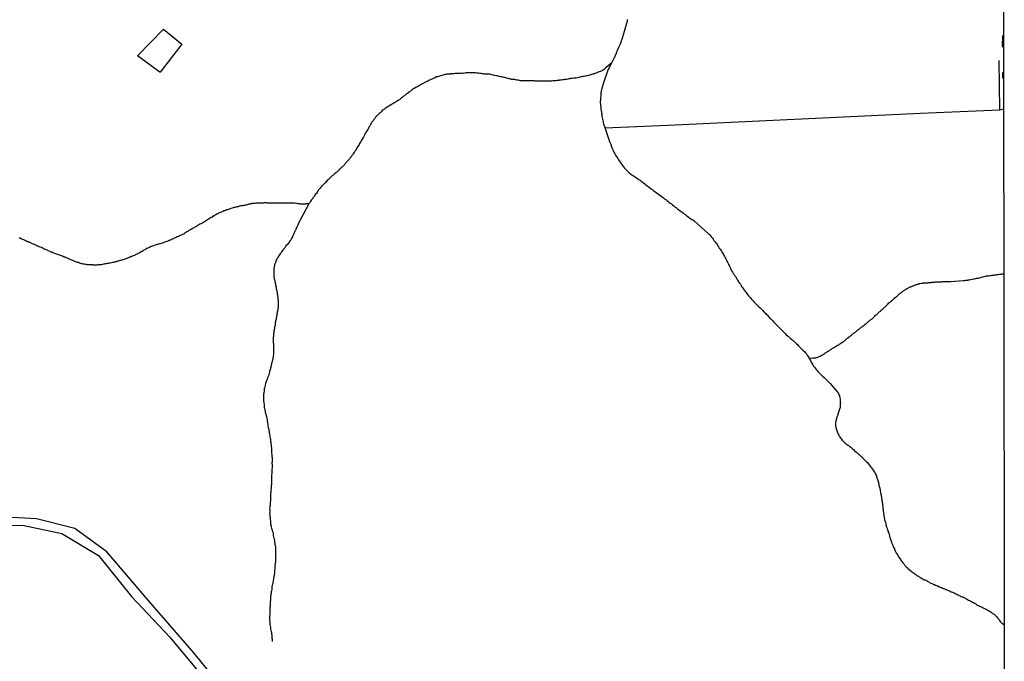
# Model space of a CAD drawing. Units: millimetres. Extents: x 185537 to 187951, y 1668743 to 1671874.
# Drawn here: x 187665 to 187949, y 1670420 to 1670605 of the extents above; entities that cross this region are included whole.
import ezdxf

# ---------------------------------------------------------------- set-up
doc = ezdxf.new("R2010")
doc.units = ezdxf.units.MM
for name, color, linetype in [('V-ARROIO', 130, 'Continuous'), ('V-EDIFICACAO', 50, 'Continuous'), ('V-LOTE', 10, 'Continuous'), ('V-REFERENCIA', 43, 'Continuous'), ('X-LIMITE_5000', 7, 'Continuous')]:
    doc.layers.add(name, color=color, linetype=linetype)

msp = doc.modelspace()

# ---------------------------------------------------------------- linework, layer by layer
at = {"layer": 'V-ARROIO'}
for points in [[(187840.23, 1670605.5), (187840.18, 1670605.37), (187840.18, 1670605.03), (187840.14, 1670604.69), (187840.05, 1670604.35), (187838.63, 1670599.75), (187838.56, 1670599.5), (187838.48, 1670599.33), (187838.44, 1670599.16), (187838.35, 1670598.9), (187838.27, 1670598.65), (187838.18, 1670598.39), (187838.05, 1670598.14), (187838.01, 1670597.97), (187837.93, 1670597.8), (187837.84, 1670597.63), (187837.67, 1670597.37), (187837.59, 1670597.12), (187837.5, 1670596.86), (187837.37, 1670596.61), (187837.29, 1670596.44), (187837.2, 1670596.27), (187837.12, 1670596.1), (187837.08, 1670595.84), (187836.99, 1670595.59), (187836.95, 1670595.5), (187836.91, 1670595.41), (187836.86, 1670595.33), (187836.74, 1670595.07), (187836.61, 1670594.82), (187836.57, 1670594.65), (187836.52, 1670594.48), (187836.49, 1670594.39), (187835.69, 1670592.84), (187834.67, 1670590.87), (187833.29, 1670586.95), (187833.25, 1670586.73), (187833.21, 1670586.65), (187833.16, 1670586.48), (187833.08, 1670586.22), (187832.99, 1670585.97), (187832.99, 1670585.88), (187832.91, 1670585.71), (187832.91, 1670585.63), (187832.86, 1670585.46), (187832.82, 1670585.29), (187832.82, 1670585.12), (187832.74, 1670584.86), (187832.69, 1670584.61), (187832.65, 1670584.35), (187832.65, 1670584.1), (187832.65, 1670583.93), (187832.61, 1670583.75), (187832.57, 1670583.58), (187832.48, 1670582.82), (187832.48, 1670582.48), (187832.48, 1670582.14), (187832.44, 1670581.8), (187832.44, 1670581.46), (187832.48, 1670581.12), (187832.48, 1670580.78), (187832.57, 1670580.44), (187832.57, 1670580.1), (187832.65, 1670579.84), (187832.65, 1670579.5), (187832.74, 1670579.16), (187832.78, 1670578.82), (187832.82, 1670578.48), (187832.86, 1670578.14), (187832.91, 1670577.8), (187832.91, 1670577.46), (187832.99, 1670577.12), (187833.08, 1670576.78), (187833.16, 1670576.44), (187833.25, 1670576.1), (187833.29, 1670575.75), (187833.37, 1670575.41), (187833.5, 1670575.07), (187833.63, 1670574.65), (187835.14, 1670570.31), (187835.16, 1670570.26), (187835.24, 1670570.05), (187835.29, 1670569.96), (187835.46, 1670569.54), (187835.54, 1670569.37), (187835.63, 1670569.2), (187835.63, 1670569.03), (187835.8, 1670568.61), (187835.88, 1670568.48), (187835.92, 1670568.27), (187835.97, 1670568.18), (187836.05, 1670568.01), (187836.09, 1670567.84), (187836.14, 1670567.75), (187836.48, 1670567.07), (187836.69, 1670566.73), (187836.86, 1670566.39), (187837.08, 1670566.05), (187837.29, 1670565.71), (187837.5, 1670565.37), (187837.71, 1670565.03), (187837.93, 1670564.69), (187838.18, 1670564.35), (187838.39, 1670564.01), (187838.65, 1670563.67), (187838.86, 1670563.37), (187839.16, 1670562.99), (187839.46, 1670562.65), (187839.75, 1670562.31), (187840.05, 1670562.01), (187840.48, 1670561.54), (187840.82, 1670561.24), (187841.25, 1670560.86), (187841.55, 1670560.69), (187841.89, 1670560.52), (187842.23, 1670560.31), (187842.57, 1670560.05), (187842.91, 1670559.83), (187843.25, 1670559.58), (187843.59, 1670559.37), (187843.93, 1670559.15), (187844.27, 1670558.9), (187844.61, 1670558.6), (187844.95, 1670558.35), (187845.29, 1670558.09), (187845.63, 1670557.79), (187845.97, 1670557.54), (187846.31, 1670557.28), (187846.65, 1670557.03), (187846.99, 1670556.77), (187847.25, 1670556.56), (187847.59, 1670556.35), (187847.93, 1670556.09), (187848.27, 1670555.83), (187848.61, 1670555.58), (187848.95, 1670555.32), (187849.29, 1670555.07), (187849.63, 1670554.81), (187849.97, 1670554.56), (187850.31, 1670554.3), (187850.65, 1670554.05), (187850.99, 1670553.79), (187851.33, 1670553.54), (187851.67, 1670553.28), (187851.93, 1670553.11), (187852.27, 1670552.82), (187852.61, 1670552.56), (187852.95, 1670552.35), (187853.25, 1670552.05), (187853.67, 1670551.71), (187854.06, 1670551.41), (187854.4, 1670551.15), (187854.74, 1670550.9), (187855.08, 1670550.64), (187855.42, 1670550.39), (187855.76, 1670550.13), (187856.1, 1670549.88), (187856.44, 1670549.62), (187856.78, 1670549.37), (187857.12, 1670549.11), (187857.46, 1670548.86), (187857.8, 1670548.56), (187858.14, 1670548.3), (187858.48, 1670548.05), (187858.82, 1670547.79), (187858.95, 1670547.79), (187859.16, 1670547.75), (187859.29, 1670547.67), (187859.46, 1670547.45), (187859.59, 1670547.28), (187863.61, 1670543.81), (187863.8, 1670543.62), (187863.93, 1670543.49), (187864.23, 1670543.11), (187864.57, 1670542.73), (187864.82, 1670542.39), (187864.99, 1670542.14), (187865.2, 1670541.8), (187865.46, 1670541.5), (187865.76, 1670541.12), (187865.93, 1670540.86), (187866.14, 1670540.61), (187866.31, 1670540.26), (187866.56, 1670539.92), (187866.78, 1670539.58), (187867.03, 1670539.24), (187867.2, 1670538.99), (187867.41, 1670538.65), (187867.63, 1670538.31), (187867.8, 1670537.97), (187867.97, 1670537.71), (187868.1, 1670537.46), (187868.27, 1670537.12), (187868.48, 1670536.78), (187868.65, 1670536.43), (187868.82, 1670536.09), (187868.95, 1670535.84), (187869.12, 1670535.5), (187869.29, 1670535.16), (187869.46, 1670534.82), (187869.59, 1670534.56), (187869.67, 1670534.31), (187869.88, 1670533.97), (187870.05, 1670533.63), (187870.22, 1670533.33), (187870.39, 1670532.95), (187870.61, 1670532.6), (187870.82, 1670532.26), (187871.03, 1670531.92), (187871.24, 1670531.58), (187871.41, 1670531.33), (187871.59, 1670530.99), (187871.8, 1670530.69), (187872.01, 1670530.31), (187872.18, 1670530.05), (187872.35, 1670529.8), (187872.61, 1670529.46), (187872.86, 1670529.12), (187873.08, 1670528.78), (187873.2, 1670528.52), (187873.42, 1670528.26), (187873.59, 1670528.01), (187873.84, 1670527.67), (187874.05, 1670527.33), (187874.31, 1670526.99), (187874.56, 1670526.73), (187874.73, 1670526.48), (187874.95, 1670526.18), (187875.24, 1670525.8), (187875.54, 1670525.46), (187875.76, 1670525.2), (187876.01, 1670524.95), (187876.27, 1670524.6), (187876.53, 1670524.34), (187876.87, 1670524), (187877.08, 1670523.71), (187877.46, 1670523.33), (187877.76, 1670523.03), (187878.22, 1670522.65), (187878.52, 1670522.35), (187878.9, 1670521.97), (187879.2, 1670521.67), (187879.63, 1670521.2), (187879.85, 1670520.99), (187880.06, 1670520.82), (187880.31, 1670520.52), (187880.57, 1670520.3), (187880.95, 1670519.88), (187881.29, 1670519.49), (187881.55, 1670519.24), (187881.8, 1670518.98), (187882.14, 1670518.64), (187882.44, 1670518.26), (187882.82, 1670517.88), (187883.08, 1670517.62), (187883.33, 1670517.37), (187883.68, 1670517.03), (187884.02, 1670516.68), (187884.36, 1670516.34), (187884.61, 1670516.09), (187884.99, 1670515.75), (187885.2, 1670515.5), (187885.5, 1670515.2), (187885.84, 1670514.82), (187886.06, 1670514.6), (187886.31, 1670514.39), (187886.65, 1670514.13), (187886.99, 1670513.79), (187887.34, 1670513.45), (187887.68, 1670513.2), (187887.93, 1670512.98), (187888.27, 1670512.68), (187888.61, 1670512.34), (187888.95, 1670512.09), (187889.29, 1670511.75), (187889.55, 1670511.49), (187889.84, 1670511.2), (187890.22, 1670510.82), (187890.48, 1670510.56), (187890.74, 1670510.31), (187890.78, 1670510.31), (187890.9, 1670510.14), (187891, 1670510.05), (187891.42, 1670509.63), (187891.59, 1670509.37), (187891.89, 1670509.03), (187892.1, 1670508.69), (187892.31, 1670508.39), (187892.57, 1670508), (187892.62, 1670507.9), (187893.03, 1670507.16), (187893.08, 1670507.07), (187893.12, 1670506.99), (187893.16, 1670506.9), (187893.2, 1670506.82), (187893.37, 1670506.48), (187893.54, 1670506.22), (187893.76, 1670505.92), (187893.97, 1670505.54), (187894.18, 1670505.2), (187894.48, 1670504.86), (187894.69, 1670504.6), (187894.99, 1670504.26), (187895.2, 1670503.96), (187895.59, 1670503.58), (187895.89, 1670503.28), (187896.27, 1670502.9), (187896.57, 1670502.6), (187897.03, 1670502.22), (187897.33, 1670501.92), (187897.67, 1670501.58), (187898.18, 1670501.11), (187898.48, 1670500.85), (187898.74, 1670500.51), (187900.99, 1670497.94), (187901.04, 1670497.88), (187901.12, 1670497.63), (187901.25, 1670497.37), (187901.33, 1670497.11), (187901.42, 1670496.86), (187901.5, 1670496.6), (187901.54, 1670496.35), (187901.59, 1670496.01), (187901.67, 1670495.75), (187901.67, 1670495.5), (187901.67, 1670495.24), (187901.71, 1670494.99), (187901.67, 1670494.65), (187901.67, 1670494.39), (187901.67, 1670494.14), (187901.67, 1670493.88), (187901.67, 1670493.71), (187901.59, 1670493.63), (187901.59, 1670493.54), (187901.5, 1670493.37), (187901.25, 1670492.52), (187901.08, 1670491.92), (187900.99, 1670491.67), (187900.91, 1670491.41), (187900.82, 1670491.16), (187900.69, 1670490.82), (187900.61, 1670490.56), (187900.52, 1670490.31), (187900.48, 1670490.05), (187900.4, 1670489.8), (187900.35, 1670489.54), (187900.31, 1670489.2), (187900.31, 1670488.94), (187900.31, 1670488.69), (187900.31, 1670488.35), (187900.4, 1670488.01), (187900.4, 1670487.75), (187900.44, 1670487.67), (187900.48, 1670487.5), (187900.57, 1670487.24), (187900.65, 1670486.99), (187900.74, 1670486.65), (187900.82, 1670486.39), (187900.99, 1670486.14), (187901.08, 1670485.88), (187901.25, 1670485.63), (187901.42, 1670485.28), (187901.67, 1670484.94), (187901.8, 1670484.69), (187902.01, 1670484.43), (187902.22, 1670484.18), (187902.44, 1670483.96), (187902.82, 1670483.58), (187903.08, 1670483.32), (187903.34, 1670483.11), (187903.59, 1670482.98), (187903.85, 1670482.77), (187904.1, 1670482.6), (187904.44, 1670482.35), (187904.7, 1670482.13), (187904.95, 1670481.88), (187905.21, 1670481.67), (187905.46, 1670481.45), (187905.8, 1670481.15), (187906.06, 1670480.94), (187906.31, 1670480.73), (187906.57, 1670480.51), (187906.82, 1670480.26), (187907.08, 1670480.05), (187907.42, 1670479.75), (187907.72, 1670479.45), (187907.84, 1670479.37), (187907.89, 1670479.28), (187908.02, 1670479.16), (187908.09, 1670479.08), (187908.53, 1670478.64), (187908.78, 1670478.43), (187908.95, 1670478.22), (187909.16, 1670478.01), (187909.5, 1670477.75), (187909.67, 1670477.49), (187909.88, 1670477.2), (187910.05, 1670476.94), (187910.27, 1670476.73), (187910.44, 1670476.43), (187910.65, 1670476.18), (187910.86, 1670475.88), (187911.12, 1670475.5), (187911.33, 1670475.24), (187911.5, 1670474.99), (187911.63, 1670474.73), (187911.8, 1670474.48), (187911.93, 1670474.14), (187912.06, 1670473.88), (187912.14, 1670473.62), (187912.23, 1670473.37), (187912.31, 1670473.11), (187912.4, 1670472.86), (187912.48, 1670472.52), (187912.57, 1670472.26), (187912.65, 1670472.01), (187912.7, 1670471.75), (187912.74, 1670471.5), (187912.82, 1670471.16), (187912.91, 1670470.9), (187912.99, 1670470.65), (187913.03, 1670470.39), (187913.08, 1670470.14), (187913.12, 1670469.88), (187913.16, 1670469.54), (187913.25, 1670469.2), (187913.25, 1670468.94), (187913.29, 1670468.86), (187913.33, 1670468.69), (187913.42, 1670468.43), (187913.42, 1670468.18), (187913.5, 1670467.84), (187913.5, 1670467.58), (187913.63, 1670467.07), (187913.67, 1670466.82), (187913.76, 1670466.48), (187913.76, 1670466.22), (187913.76, 1670466.01), (187913.84, 1670465.97), (187913.84, 1670465.71), (187913.84, 1670465.45), (187913.88, 1670465.37), (187913.93, 1670465.2), (187913.93, 1670464.86), (187913.93, 1670464.52), (187913.97, 1670464.39), (187914.01, 1670464.26), (187914.01, 1670464.01), (187914.01, 1670463.75), (187914.05, 1670463.67), (187914.1, 1670463.5), (187914.1, 1670463.16), (187914.1, 1670462.9), (187914.14, 1670462.82), (187914.18, 1670462.65), (187914.18, 1670462.39), (187914.27, 1670462.14), (187914.35, 1670461.79), (187914.39, 1670461.45), (187914.44, 1670461.2), (187914.52, 1670460.94), (187914.61, 1670460.69), (187914.65, 1670460.43), (187914.78, 1670460.09), (187914.82, 1670459.75), (187914.86, 1670459.5), (187914.95, 1670459.24), (187915.04, 1670458.99), (187915.21, 1670458.65), (187915.29, 1670458.39), (187915.38, 1670458.14), (187915.46, 1670457.88), (187915.5, 1670457.62), (187915.63, 1670457.37), (187915.72, 1670457.03), (187915.8, 1670456.69), (187915.89, 1670456.43), (187915.97, 1670456.18), (187916.06, 1670455.92), (187916.23, 1670455.33), (187916.31, 1670455.07), (187916.4, 1670454.82), (187916.48, 1670454.56), (187916.53, 1670454.43), (187916.57, 1670454.31), (187916.74, 1670453.96), (187916.91, 1670453.62), (187916.99, 1670453.37), (187917.08, 1670453.11), (187917.25, 1670452.86), (187917.33, 1670452.6), (187917.5, 1670452.26), (187917.67, 1670451.92), (187917.8, 1670451.67), (187917.8, 1670451.58), (187917.97, 1670451.45), (187918.14, 1670451.16), (187918.35, 1670450.82), (187918.48, 1670450.56), (187918.61, 1670450.31), (187918.78, 1670450.05), (187918.99, 1670449.79), (187919.16, 1670449.54), (187919.38, 1670449.24), (187919.67, 1670448.86), (187919.84, 1670448.6), (187920.06, 1670448.39), (187920.27, 1670448.09), (187920.48, 1670447.84), (187920.65, 1670447.62), (187920.99, 1670447.33), (187921.16, 1670447.15), (187921.5, 1670446.9), (187921.72, 1670446.73), (187921.97, 1670446.52), (187922.23, 1670446.3), (187922.48, 1670446.09), (187922.74, 1670445.92), (187923.08, 1670445.66), (187923.42, 1670445.45), (187923.68, 1670445.28), (187923.93, 1670445.11), (187924.19, 1670444.94), (187924.44, 1670444.81), (187924.78, 1670444.56), (187925.04, 1670444.43), (187925.29, 1670444.26), (187925.55, 1670444.13), (187925.8, 1670443.96), (187926.14, 1670443.88), (187926.31, 1670443.83), (187926.4, 1670443.75), (187926.66, 1670443.58), (187926.74, 1670443.54), (187926.91, 1670443.45), (187927.17, 1670443.32), (187927.42, 1670443.15), (187927.76, 1670442.98), (187928.1, 1670442.81), (187928.36, 1670442.73), (187928.61, 1670442.6), (187928.87, 1670442.52), (187929.12, 1670442.39), (187929.46, 1670442.26), (187929.72, 1670442.13), (187929.97, 1670442.04), (187930.23, 1670441.92), (187930.48, 1670441.83), (187930.83, 1670441.66), (187931.17, 1670441.53), (187931.42, 1670441.41), (187931.68, 1670441.32), (187931.93, 1670441.24), (187932.19, 1670441.15), (187932.53, 1670440.98), (187932.87, 1670440.81), (187933.12, 1670440.73), (187933.38, 1670440.64), (187933.63, 1670440.47), (187933.97, 1670440.39), (187934.23, 1670440.22), (187934.49, 1670440.13), (187934.74, 1670439.96), (187935, 1670439.83), (187935.25, 1670439.75), (187935.59, 1670439.54), (187935.93, 1670439.41), (187936.19, 1670439.28), (187936.44, 1670439.15), (187936.7, 1670439.03), (187936.95, 1670438.98), (187937.08, 1670438.9), (187937.16, 1670438.86), (187937.29, 1670438.77), (187937.55, 1670438.69), (187937.8, 1670438.52), (187938.06, 1670438.39), (187938.31, 1670438.26), (187938.66, 1670438.09), (187939, 1670437.92), (187939.08, 1670437.83), (187939.25, 1670437.79), (187939.51, 1670437.66), (187939.76, 1670437.49), (187940.02, 1670437.36), (187940.36, 1670437.19), (187940.7, 1670436.98), (187940.95, 1670436.81), (187941.21, 1670436.64), (187941.46, 1670436.51), (187941.8, 1670436.34), (187942.06, 1670436.26), (187942.31, 1670436.13), (187942.57, 1670436), (187942.83, 1670435.88), (187943.08, 1670435.75), (187943.42, 1670435.58), (187943.76, 1670435.41), (187944.02, 1670435.24), (187944.27, 1670435.11), (187944.53, 1670434.94), (187944.78, 1670434.86), (187945.12, 1670434.6), (187945.38, 1670434.43), (187945.63, 1670434.21), (187945.89, 1670434.09), (187946.14, 1670433.87), (187946.44, 1670433.58), (187946.82, 1670433.2), (187946.99, 1670432.94), (187947.21, 1670432.73)], [(187835.69, 1670592.84), (187833.83, 1670591.44), (187833.84, 1670591.33), (187833.54, 1670591.07), (187833.12, 1670590.81), (187832.87, 1670590.64), (187832.53, 1670590.47), (187832.18, 1670590.39), (187831.84, 1670590.26), (187831.5, 1670590.09), (187831.25, 1670590.01), (187830.91, 1670589.88), (187830.57, 1670589.75), (187830.23, 1670589.67), (187829.97, 1670589.58), (187829.72, 1670589.5), (187829.38, 1670589.41), (187829.04, 1670589.33), (187828.7, 1670589.24), (187828.44, 1670589.24), (187828.18, 1670589.16), (187827.84, 1670589.07), (187827.5, 1670589.07), (187827.16, 1670588.99), (187826.82, 1670588.9), (187826.57, 1670588.82), (187826.23, 1670588.77), (187825.89, 1670588.65), (187825.55, 1670588.6), (187825.29, 1670588.56), (187825.04, 1670588.52), (187824.7, 1670588.52), (187824.35, 1670588.48), (187824.01, 1670588.48), (187823.84, 1670588.48), (187823.67, 1670588.39), (187823.42, 1670588.39), (187823.08, 1670588.26), (187822.74, 1670588.22), (187822.4, 1670588.14), (187822.14, 1670588.14), (187821.89, 1670588.09), (187821.55, 1670588.05), (187821.21, 1670587.97), (187820.87, 1670587.97), (187820.61, 1670587.97), (187820.48, 1670587.93), (187820.35, 1670587.88), (187820.01, 1670587.88), (187819.67, 1670587.8), (187819.33, 1670587.8), (187818.99, 1670587.8), (187818.74, 1670587.8), (187818.4, 1670587.71), (187818.06, 1670587.71), (187817.72, 1670587.71), (187817.46, 1670587.71), (187817.21, 1670587.71), (187816.87, 1670587.71), (187816.52, 1670587.67), (187816.18, 1670587.71), (187815.84, 1670587.71), (187815.59, 1670587.71), (187815.25, 1670587.71), (187814.91, 1670587.71), (187814.57, 1670587.71), (187814.31, 1670587.71), (187814.06, 1670587.71), (187813.72, 1670587.71), (187813.38, 1670587.76), (187812.95, 1670587.8), (187812.7, 1670587.8), (187812.44, 1670587.76), (187812.01, 1670587.8), (187811.67, 1670587.8), (187811.33, 1670587.76), (187810.82, 1670587.76), (187810.4, 1670587.8), (187810.06, 1670587.8), (187809.72, 1670587.8), (187809.46, 1670587.8), (187809.12, 1670587.88), (187808.78, 1670587.97), (187808.44, 1670587.97), (187808.1, 1670588.05), (187807.84, 1670588.14), (187807.5, 1670588.14), (187807.16, 1670588.14), (187806.82, 1670588.22), (187806.48, 1670588.35), (187806.23, 1670588.39), (187805.89, 1670588.48), (187805.55, 1670588.56), (187805.21, 1670588.65), (187804.95, 1670588.73), (187804.69, 1670588.73), (187804.35, 1670588.82), (187804.01, 1670588.9), (187803.67, 1670588.99), (187803.33, 1670589.07), (187803.08, 1670589.16), (187802.74, 1670589.2), (187802.4, 1670589.24), (187802.06, 1670589.33), (187801.8, 1670589.41), (187801.55, 1670589.45), (187801.21, 1670589.5), (187800.86, 1670589.62), (187800.52, 1670589.67), (187800.18, 1670589.75), (187799.93, 1670589.71), (187799.59, 1670589.75), (187799.25, 1670589.75), (187798.91, 1670589.75), (187798.65, 1670589.84), (187798.4, 1670589.84), (187798.06, 1670589.92), (187797.72, 1670589.92), (187797.38, 1670590.01), (187797.12, 1670590.01), (187796.86, 1670590.01), (187796.52, 1670590.09), (187796.18, 1670590.09), (187795.84, 1670590.09), (187795.5, 1670590.09), (187795.25, 1670590.09), (187794.91, 1670590.09), (187794.57, 1670590.09), (187794.23, 1670590.09), (187793.97, 1670590.09), (187793.72, 1670590.09), (187793.38, 1670590.01), (187793.04, 1670589.92), (187792.69, 1670589.96), (187792.35, 1670589.92), (187792.1, 1670589.92), (187791.76, 1670589.92), (187791.42, 1670589.92), (187791.08, 1670589.92), (187790.82, 1670589.92), (187790.57, 1670589.92), (187790.23, 1670589.84), (187789.89, 1670589.84), (187789.55, 1670589.84), (187789.38, 1670589.84), (187789.29, 1670589.75), (187789.03, 1670589.75), (187788.69, 1670589.75), (187788.35, 1670589.67), (187788.01, 1670589.62), (187787.67, 1670589.58), (187787.42, 1670589.5), (187787.08, 1670589.41), (187786.74, 1670589.33), (187786.4, 1670589.24), (187786.14, 1670589.16), (187785.89, 1670589.07), (187785.55, 1670588.94), (187785.21, 1670588.9), (187784.86, 1670588.69), (187784.52, 1670588.56), (187784.27, 1670588.43), (187783.93, 1670588.31), (187783.59, 1670588.14), (187783.25, 1670587.97), (187782.99, 1670587.88), (187782.74, 1670587.71), (187782.4, 1670587.58), (187782.06, 1670587.37), (187781.72, 1670587.2), (187781.46, 1670587.07), (187781.2, 1670586.94), (187780.86, 1670586.77), (187780.52, 1670586.56), (187780.18, 1670586.35), (187779.84, 1670586.18), (187779.59, 1670586.01), (187779.25, 1670585.88), (187778.99, 1670585.71), (187778.74, 1670585.54), (187778.4, 1670585.37), (187778.27, 1670585.29), (187778.14, 1670585.11), (187778.05, 1670585.07), (187777.97, 1670585.03), (187777.8, 1670584.9), (187777.5, 1670584.65), (187777.2, 1670584.48), (187776.86, 1670584.18), (187776.61, 1670584.01), (187776.31, 1670583.79), (187776.01, 1670583.49), (187775.67, 1670583.24), (187775.33, 1670582.98), (187775.08, 1670582.81), (187774.82, 1670582.56), (187774.52, 1670582.35), (187774.23, 1670582.18), (187773.89, 1670581.96), (187773.63, 1670581.79), (187773.37, 1670581.67), (187773.03, 1670581.45), (187772.69, 1670581.2), (187772.35, 1670581.03), (187772.05, 1670580.82), (187771.84, 1670580.73), (187771.5, 1670580.52), (187771.16, 1670580.26), (187770.82, 1670580.09), (187770.48, 1670579.84), (187770.23, 1670579.66), (187769.89, 1670579.41), (187769.59, 1670579.2), (187769.29, 1670578.9), (187768.95, 1670578.6), (187768.69, 1670578.39), (187768.39, 1670578.09), (187768.1, 1670577.79), (187767.84, 1670577.54), (187767.67, 1670577.29), (187767.41, 1670576.95), (187767.2, 1670576.61), (187766.95, 1670576.27), (187766.73, 1670576.01), (187766.52, 1670575.75), (187766.31, 1670575.41), (187766.14, 1670575.07), (187765.97, 1670574.73), (187765.76, 1670574.39), (187765.63, 1670574.14), (187765.41, 1670573.8), (187765.24, 1670573.46), (187764.99, 1670573.12), (187764.86, 1670572.86), (187764.73, 1670572.61), (187764.52, 1670572.27), (187764.35, 1670571.92), (187764.18, 1670571.58), (187763.97, 1670571.24), (187763.8, 1670570.99), (187763.63, 1670570.65), (187763.41, 1670570.31), (187763.2, 1670569.97), (187763.07, 1670569.71), (187762.9, 1670569.46), (187762.78, 1670569.12), (187762.31, 1670568.44), (187762.18, 1670568.31), (187762.18, 1670568.22), (187762.14, 1670568.1), (187762.1, 1670568.05), (187762.05, 1670568.01), (187761.97, 1670567.92), (187761.97, 1670567.79), (187761.84, 1670567.67), (187761.71, 1670567.5), (187761.63, 1670567.33), (187761.54, 1670567.24), (187761.2, 1670566.73), (187761.07, 1670566.56), (187760.94, 1670566.39), (187760.82, 1670566.18), (187760.65, 1670565.97), (187760.52, 1670565.8), (187760.39, 1670565.63), (187760.26, 1670565.46), (187760.14, 1670565.33), (187760.01, 1670565.2), (187759.97, 1670565.12), (187759.84, 1670564.95), (187759.71, 1670564.82), (187759.54, 1670564.65), (187759.46, 1670564.56), (187759.41, 1670564.48), (187759.33, 1670564.35), (187759.2, 1670564.22), (187759.03, 1670564.05), (187758.91, 1670563.92), (187758.82, 1670563.75), (187758.74, 1670563.67), (187758.69, 1670563.62), (187758.57, 1670563.49), (187758.48, 1670563.41), (187758.35, 1670563.28), (187758.18, 1670563.11), (187758.1, 1670563.03), (187757.97, 1670562.9), (187757.88, 1670562.82), (187757.76, 1670562.69), (187757.63, 1670562.6), (187757.45, 1670562.48), (187757.37, 1670562.39), (187757.33, 1670562.35), (187757.24, 1670562.26), (187757.2, 1670562.14), (187757.07, 1670562.01), (187756.95, 1670561.88), (187756.86, 1670561.8), (187756.73, 1670561.71), (187756.65, 1670561.62), (187756.56, 1670561.54), (187756.52, 1670561.5), (187756.48, 1670561.45), (187756.14, 1670561.24), (187756.1, 1670561.2), (187755.84, 1670560.99), (187755.67, 1670560.82), (187755.54, 1670560.73), (187755.42, 1670560.6), (187755.33, 1670560.52), (187755.2, 1670560.39), (187754.99, 1670560.26), (187754.9, 1670560.18), (187754.78, 1670560.05), (187754.61, 1670559.88), (187754.48, 1670559.75), (187753.97, 1670559.24), (187753.75, 1670559.03), (187753.54, 1670558.81), (187753.33, 1670558.64), (187753.12, 1670558.39), (187752.86, 1670558.14), (187752.65, 1670557.92), (187752.35, 1670557.63), (187752.09, 1670557.37), (187751.84, 1670557.12), (187751.67, 1670556.86), (187751.37, 1670556.6), (187751.2, 1670556.35), (187751.16, 1670556.26), (187751.07, 1670556.09), (187750.95, 1670555.84), (187750.78, 1670555.58), (187750.61, 1670555.33), (187750.35, 1670555.07), (187750.18, 1670554.86), (187750.01, 1670554.56), (187749.84, 1670554.31), (187749.62, 1670554.05), (187749.45, 1670553.8), (187749.2, 1670553.46), (187749.03, 1670553.2), (187748.82, 1670552.95), (187748.77, 1670552.86), (187748.73, 1670552.69), (187748.65, 1670552.65), (187748.6, 1670552.52), (187748.52, 1670552.48), (187748.41, 1670552.37), (187745.35, 1670546.59), (187745.33, 1670546.39), (187745.28, 1670546.31), (187745.24, 1670546.14), (187745.16, 1670545.97), (187745.03, 1670545.71), (187744.9, 1670545.46), (187744.82, 1670545.2), (187744.69, 1670544.95), (187744.6, 1670544.78), (187744.48, 1670544.61), (187744.39, 1670544.43), (187744.31, 1670544.18), (187744.22, 1670543.92), (187744.14, 1670543.67), (187744.05, 1670543.54), (187743.97, 1670543.41), (187743.88, 1670543.16), (187743.84, 1670543.11), (187743.75, 1670542.99), (187743.67, 1670542.82), (187743.54, 1670542.56), (187743.41, 1670542.31), (187743.29, 1670542.05), (187743.2, 1670541.92), (187743.12, 1670541.8), (187742.99, 1670541.63), (187742.9, 1670541.46), (187742.73, 1670541.29), (187742.56, 1670541.03), (187742.35, 1670540.78), (187742.14, 1670540.52), (187741.92, 1670540.3), (187741.71, 1670540.09), (187741.67, 1670539.92), (187741.54, 1670539.75), (187741.37, 1670539.5), (187741.16, 1670539.28), (187740.94, 1670538.99), (187740.73, 1670538.73), (187740.56, 1670538.48), (187740.43, 1670538.31), (187740.31, 1670538.14), (187740.14, 1670537.88), (187739.92, 1670537.63), (187739.75, 1670537.37), (187739.5, 1670536.95), (187739.41, 1670536.78), (187739.33, 1670536.6), (187739.2, 1670536.35), (187739.03, 1670536.09), (187738.95, 1670535.84), (187738.9, 1670535.58), (187738.78, 1670535.33), (187738.69, 1670535.16), (187738.65, 1670534.99), (187738.56, 1670534.73), (187738.48, 1670534.48), (187738.44, 1670534.22), (187738.39, 1670533.97), (187738.35, 1670533.8), (187738.35, 1670533.63), (187738.35, 1670533.46), (187738.35, 1670533.2), (187738.35, 1670532.95), (187738.35, 1670532.69), (187738.31, 1670532.43), (187738.35, 1670532.18), (187738.35, 1670532.01), (187738.35, 1670531.75), (187738.35, 1670531.5), (187738.35, 1670531.24), (187738.39, 1670530.99), (187738.44, 1670530.82), (187738.44, 1670530.65), (187738.52, 1670530.48), (187738.61, 1670530.22), (187738.61, 1670529.97), (187738.65, 1670529.88), (187738.69, 1670529.71), (187738.69, 1670529.46), (187738.74, 1670529.41), (187738.78, 1670529.29), (187738.78, 1670529.12), (187738.82, 1670528.95), (187738.86, 1670528.69), (187738.99, 1670528.43), (187739.03, 1670528.18), (187739.03, 1670527.92), (187739.03, 1670527.75), (187739.12, 1670527.67), (187739.12, 1670527.5), (187739.16, 1670527.33), (187739.2, 1670527.07), (187739.29, 1670526.82), (187739.29, 1670526.56), (187739.29, 1670526.31), (187739.29, 1670526.22), (187739.37, 1670526.14), (187739.37, 1670525.97), (187739.37, 1670525.8), (187739.37, 1670525.67), (187739.46, 1670525.54), (187739.46, 1670525.29), (187739.46, 1670525.03), (187739.5, 1670524.77), (187739.54, 1670524.52), (187739.54, 1670524.35), (187739.54, 1670524.18), (187739.54, 1670523.92), (187739.54, 1670523.67), (187739.54, 1670523.41), (187739.54, 1670523.16), (187739.54, 1670522.99), (187739.54, 1670522.82), (187739.54, 1670522.65), (187739.54, 1670522.39), (187739.5, 1670522.31), (187739.46, 1670522.14), (187739.46, 1670521.88), (187739.46, 1670521.71), (187739.37, 1670521.63), (187739.37, 1670521.37), (187739.33, 1670521.2), (187739.29, 1670521.03), (187739.29, 1670520.86), (187739.24, 1670520.6), (187739.2, 1670520.35), (187739.16, 1670520.09), (187739.07, 1670519.84), (187739.07, 1670519.67), (187739.03, 1670519.5), (187738.99, 1670519.33), (187738.99, 1670519.07), (187738.9, 1670518.82), (187738.86, 1670518.56), (187738.82, 1670518.31), (187738.78, 1670518.14), (187738.73, 1670517.97), (187738.69, 1670517.8), (187738.69, 1670517.54), (187738.69, 1670517.29), (187738.69, 1670517.12), (187738.61, 1670517.03), (187738.56, 1670516.99), (187738.52, 1670516.6), (187738.52, 1670516.43), (187738.48, 1670516.26), (187738.44, 1670516.01), (187738.35, 1670515.75), (187738.35, 1670515.5), (187738.35, 1670515.24), (187738.31, 1670515.11), (187738.27, 1670514.99), (187738.27, 1670514.82), (187738.27, 1670514.65), (187738.27, 1670514.39), (187738.22, 1670514.14), (187738.18, 1670513.88), (187738.18, 1670513.63), (187738.18, 1670513.46), (187738.18, 1670513.29), (187738.18, 1670513.03), (187738.18, 1670512.77), (187738.18, 1670512.52), (187738.18, 1670512.26), (187738.22, 1670512.01), (187738.27, 1670511.84), (187738.27, 1670511.67), (187738.27, 1670511.41), (187738.27, 1670511.16), (187738.27, 1670510.9), (187738.27, 1670510.65), (187738.27, 1670510.48), (187738.27, 1670510.31), (187738.27, 1670510.14), (187738.27, 1670509.88), (187738.27, 1670509.63), (187738.27, 1670509.37), (187738.27, 1670509.12), (187738.27, 1670508.94), (187738.22, 1670508.69), (187738.18, 1670508.52), (187738.18, 1670508.35), (187738.1, 1670508.09), (187738.01, 1670507.84), (187738.01, 1670507.58), (187738.01, 1670507.45), (187737.92, 1670507.33), (187737.92, 1670507.16), (187737.84, 1670506.99), (187737.84, 1670506.82), (187737.75, 1670506.56), (187737.67, 1670506.31), (187737.62, 1670506.05), (187737.58, 1670505.8), (187737.58, 1670505.63), (187737.54, 1670505.46), (187737.5, 1670505.29), (187737.41, 1670505.03), (187737.37, 1670504.77), (187737.28, 1670504.52), (187737.2, 1670504.26), (187737.11, 1670504.01), (187737.07, 1670503.84), (187736.86, 1670503.07), (187736.77, 1670502.73), (187736.6, 1670502.39), (187736.52, 1670502.14), (187736.39, 1670501.8), (187736.31, 1670501.46), (187736.14, 1670501.11), (187736.01, 1670500.77), (187735.97, 1670500.77), (187735.97, 1670500.52), (187735.88, 1670500.18), (187735.8, 1670499.84), (187735.71, 1670499.5), (187735.67, 1670499.24), (187735.58, 1670498.99), (187735.54, 1670498.65), (187735.54, 1670498.31), (187735.46, 1670497.97), (187735.46, 1670497.71), (187735.37, 1670497.46), (187735.37, 1670497.11), (187735.33, 1670496.77), (187735.37, 1670496.43), (187735.37, 1670496.09), (187735.33, 1670495.75), (187735.37, 1670495.41), (187735.41, 1670495.16), (187735.41, 1670494.82), (187735.54, 1670494.48), (187735.54, 1670494.14), (187735.54, 1670493.88), (187735.58, 1670493.63), (187735.63, 1670493.28), (187735.71, 1670492.94), (187735.8, 1670492.6), (187735.88, 1670492.26), (187735.97, 1670492.01), (187736.05, 1670491.67), (187736.14, 1670491.33), (187736.22, 1670490.99), (187736.22, 1670490.73), (187736.31, 1670490.48), (187736.39, 1670490.14), (187736.39, 1670489.8), (187736.48, 1670489.45), (187736.52, 1670489.11), (187736.6, 1670488.86), (187736.65, 1670488.52), (187736.65, 1670488.18), (187736.73, 1670487.84), (187736.82, 1670487.58), (187736.86, 1670487.33), (187736.9, 1670486.99), (187736.94, 1670486.65), (187736.99, 1670486.31), (187737.07, 1670486.05), (187737.07, 1670485.8), (187737.16, 1670485.45), (187737.16, 1670485.11), (187737.24, 1670484.77), (187737.33, 1670484.43), (187737.33, 1670484.18), (187737.37, 1670483.84), (187737.45, 1670483.5), (187737.5, 1670483.16), (187737.54, 1670482.9), (187737.58, 1670482.65), (187737.58, 1670482.31), (187737.62, 1670481.97), (187737.67, 1670481.63), (187737.67, 1670481.37), (187737.67, 1670481.11), (187737.67, 1670480.77), (187737.67, 1670480.43), (187737.75, 1670480.09), (187737.79, 1670479.75), (187737.79, 1670479.5), (187737.84, 1670479.16), (187737.84, 1670478.82), (187737.84, 1670478.48), (187737.84, 1670478.22), (187737.84, 1670477.97), (187737.79, 1670477.62), (187737.79, 1670477.45), (187737.84, 1670477.28), (187737.81, 1670477.11), (187737.84, 1670476.52), (187737.84, 1670476.18), (187737.79, 1670475.84), (187737.75, 1670475.5), (187737.75, 1670475.16), (187737.75, 1670474.9), (187737.75, 1670474.56), (187737.67, 1670474.22), (187737.67, 1670473.97), (187737.67, 1670473.71), (187737.67, 1670473.45), (187737.67, 1670473.2), (187737.62, 1670472.86), (187737.62, 1670472.6), (187737.62, 1670472.35), (187737.62, 1670472.01), (187737.62, 1670471.75), (187737.62, 1670471.41), (187737.58, 1670471.07), (187737.58, 1670470.82), (187737.58, 1670470.48), (187737.54, 1670470.22), (187737.5, 1670469.88), (187737.5, 1670469.54), (187737.5, 1670469.2), (187737.41, 1670468.86), (187737.41, 1670468.52), (187737.33, 1670468.18), (187737.33, 1670467.92), (187737.37, 1670467.79), (187737.41, 1670467.67), (187737.41, 1670467.54), (187737.33, 1670467.33), (187737.33, 1670466.99), (187737.33, 1670466.65), (187737.28, 1670466.31), (187737.24, 1670466.05), (187737.24, 1670465.71), (187737.24, 1670465.45), (187737.2, 1670465.11), (187737.16, 1670464.77), (187737.11, 1670464.52), (187737.16, 1670464.18), (187737.2, 1670463.92), (187737.2, 1670463.58), (187737.2, 1670463.24), (187737.11, 1670462.9), (187737.16, 1670462.56), (187737.16, 1670462.31), (187737.24, 1670461.97), (187737.24, 1670461.62), (187737.24, 1670461.28), (187737.33, 1670460.94), (187737.33, 1670460.69), (187737.41, 1670460.35), (187737.41, 1670460.01), (187737.5, 1670459.67), (187737.54, 1670459.41), (187737.58, 1670459.16), (187737.67, 1670458.82), (187737.75, 1670458.48), (187737.84, 1670458.14), (187737.92, 1670457.88), (187738.01, 1670457.62), (187738.1, 1670457.28), (187738.14, 1670456.94), (187738.18, 1670456.6), (187738.27, 1670456.26), (187738.35, 1670456.01), (187738.39, 1670455.67), (187738.48, 1670455.33), (187738.52, 1670454.99), (187738.56, 1670454.73), (187738.61, 1670454.48), (187738.61, 1670454.14), (187738.69, 1670453.79), (187738.78, 1670453.45), (187738.78, 1670453.11), (187738.82, 1670452.86), (187738.86, 1670452.52), (187738.86, 1670452.18), (187738.86, 1670451.84), (187738.86, 1670451.58), (187738.86, 1670451.33), (187738.86, 1670450.99), (187738.86, 1670450.65), (187738.82, 1670450.31), (187738.78, 1670449.96), (187738.78, 1670449.62), (187738.78, 1670449.28), (187738.78, 1670448.94), (187738.69, 1670448.6), (187738.65, 1670448.26), (187738.69, 1670447.92), (187738.65, 1670447.58), (187738.65, 1670447.33), (187738.61, 1670446.99), (187738.56, 1670446.65), (187738.52, 1670446.31), (187738.52, 1670446.05), (187738.48, 1670445.79), (187738.44, 1670445.45), (187738.39, 1670445.11), (187738.35, 1670444.77), (187738.27, 1670444.43), (187738.27, 1670444.18), (187738.18, 1670443.84), (187738.1, 1670443.5), (187738.01, 1670443.16), (187738.01, 1670442.9), (187737.92, 1670442.65), (187737.84, 1670442.3), (187737.8, 1670441.96), (187737.79, 1670441.75), (187737.75, 1670441.37), (187737.71, 1670441.11), (187737.62, 1670440.77), (187737.58, 1670440.43), (187737.58, 1670440.09), (187737.5, 1670439.75), (187737.45, 1670439.5), (187737.41, 1670439.16), (187737.37, 1670438.82), (187737.33, 1670438.48), (187737.33, 1670438.22), (187737.33, 1670437.96), (187737.24, 1670437.62), (187737.24, 1670437.28), (187737.24, 1670436.94), (187737.24, 1670436.6), (187737.24, 1670436.26), (187737.2, 1670435.92), (187737.16, 1670435.58), (187737.16, 1670435.24), (187737.16, 1670434.99), (187737.16, 1670434.65), (187737.16, 1670434.39), (187737.16, 1670434.13), (187737.16, 1670433.79), (187737.07, 1670433.45), (187737.07, 1670433.2), (187737.07, 1670432.86), (187737.07, 1670432.6), (187737.07, 1670432.26), (187737.16, 1670431.92), (187737.16, 1670431.58), (187737.2, 1670431.24), (187737.2, 1670430.99), (187737.24, 1670430.65), (187737.33, 1670430.3), (187737.33, 1670429.96), (187737.41, 1670429.62), (187737.5, 1670429.37), (187737.58, 1670429.03), (187737.67, 1670428.69), (187737.67, 1670428.35), (187737.75, 1670428.09), (187737.75, 1670427.84), (187737.75, 1670427.5), (187737.79, 1670427.16), (187737.8, 1670427.09)], [(187748.41, 1670552.37), (187748.35, 1670552.3), (187748.01, 1670552.35), (187747.67, 1670552.3), (187747.42, 1670552.22), (187747.16, 1670552.22), (187746.91, 1670552.22), (187746.65, 1670552.22), (187746.31, 1670552.22), (187746.06, 1670552.26), (187745.8, 1670552.3), (187745.54, 1670552.3), (187745.29, 1670552.35), (187744.95, 1670552.39), (187744.61, 1670552.48), (187744.35, 1670552.43), (187744.1, 1670552.48), (187743.84, 1670552.48), (187743.59, 1670552.48), (187743.25, 1670552.48), (187742.99, 1670552.48), (187742.74, 1670552.48), (187742.48, 1670552.48), (187742.23, 1670552.52), (187741.97, 1670552.52), (187741.63, 1670552.56), (187741.37, 1670552.56), (187741.12, 1670552.56), (187740.86, 1670552.56), (187740.61, 1670552.56), (187740.35, 1670552.56), (187740.01, 1670552.56), (187739.76, 1670552.56), (187739.5, 1670552.56), (187739.25, 1670552.56), (187738.99, 1670552.56), (187738.78, 1670552.56), (187738.65, 1670552.48), (187738.31, 1670552.48), (187738.06, 1670552.48), (187737.8, 1670552.48), (187737.54, 1670552.48), (187737.29, 1670552.48), (187736.95, 1670552.52), (187736.69, 1670552.56), (187736.44, 1670552.56), (187736.18, 1670552.6), (187735.93, 1670552.6), (187735.67, 1670552.6), (187735.33, 1670552.56), (187735.08, 1670552.56), (187734.82, 1670552.56), (187734.57, 1670552.56), (187734.31, 1670552.56), (187733.97, 1670552.56), (187733.75, 1670552.56), (187733.63, 1670552.48), (187733.37, 1670552.48), (187733.12, 1670552.48), (187732.86, 1670552.43), (187732.61, 1670552.39), (187732.27, 1670552.39), (187732.05, 1670552.39), (187732.01, 1670552.3), (187731.76, 1670552.3), (187731.54, 1670552.3), (187731.5, 1670552.22), (187731.25, 1670552.22), (187731.08, 1670552.22), (187730.99, 1670552.13), (187730.86, 1670552.13), (187730.65, 1670552.05), (187730.4, 1670551.96), (187730.14, 1670551.96), (187729.88, 1670551.88), (187729.63, 1670551.83), (187729.29, 1670551.79), (187728.95, 1670551.75), (187728.69, 1670551.71), (187728.44, 1670551.66), (187728.18, 1670551.58), (187727.93, 1670551.49), (187727.59, 1670551.45), (187727.33, 1670551.37), (187727.08, 1670551.28), (187726.82, 1670551.24), (187726.57, 1670551.2), (187726.31, 1670551.11), (187725.97, 1670550.94), (187725.71, 1670550.86), (187725.46, 1670550.77), (187725.2, 1670550.69), (187724.95, 1670550.6), (187724.69, 1670550.56), (187724.35, 1670550.43), (187724.1, 1670550.35), (187723.84, 1670550.26), (187723.59, 1670550.13), (187723.33, 1670550.01), (187722.99, 1670549.84), (187722.65, 1670549.71), (187722.4, 1670549.62), (187722.14, 1670549.45), (187721.88, 1670549.33), (187721.63, 1670549.2), (187721.54, 1670549.12), (187721.41, 1670549.07), (187721.2, 1670548.94), (187720.99, 1670548.77), (187720.78, 1670548.73), (187720.52, 1670548.52), (187720.27, 1670548.35), (187720.01, 1670548.22), (187719.67, 1670548), (187719.42, 1670547.88), (187719.16, 1670547.71), (187718.91, 1670547.54), (187718.65, 1670547.37), (187718.31, 1670547.15), (187718.01, 1670546.98), (187717.8, 1670546.81), (187717.54, 1670546.69), (187717.29, 1670546.52), (187717.03, 1670546.43), (187716.69, 1670546.26), (187716.35, 1670546.05), (187716.1, 1670545.84), (187715.84, 1670545.71), (187715.59, 1670545.62), (187715.37, 1670545.45), (187715.08, 1670545.28), (187714.82, 1670545.16), (187714.57, 1670545.03), (187714.31, 1670544.86), (187714.05, 1670544.73), (187713.8, 1670544.6), (187713.5, 1670544.39), (187713.2, 1670544.22), (187712.95, 1670544.05), (187712.69, 1670543.88), (187712.44, 1670543.71), (187712.18, 1670543.58), (187711.84, 1670543.41), (187711.59, 1670543.28), (187711.33, 1670543.15), (187711.08, 1670543.03), (187710.82, 1670542.94), (187710.48, 1670542.77), (187710.14, 1670542.6), (187709.88, 1670542.52), (187709.63, 1670542.39), (187709.37, 1670542.26), (187709.29, 1670542.22), (187709.12, 1670542.18), (187708.78, 1670542.01), (187708.52, 1670541.88), (187708.27, 1670541.75), (187708.1, 1670541.75), (187708.01, 1670541.67), (187707.84, 1670541.67), (187707.76, 1670541.58), (187707.5, 1670541.5), (187707.16, 1670541.37), (187706.91, 1670541.28), (187706.65, 1670541.2), (187706.39, 1670541.11), (187706.14, 1670541.03), (187705.8, 1670540.9), (187705.46, 1670540.82), (187705.2, 1670540.73), (187704.95, 1670540.65), (187704.69, 1670540.56), (187704.44, 1670540.47), (187704.1, 1670540.39), (187703.84, 1670540.3), (187703.59, 1670540.22), (187703.33, 1670540.13), (187703.08, 1670540), (187702.82, 1670539.88), (187702.48, 1670539.75), (187702.22, 1670539.62), (187701.97, 1670539.54), (187701.71, 1670539.41), (187701.46, 1670539.24), (187701.2, 1670539.11), (187700.86, 1670538.94), (187700.61, 1670538.77), (187700.35, 1670538.6), (187700.1, 1670538.47), (187699.84, 1670538.3), (187699.5, 1670538.13), (187699.16, 1670537.96), (187698.91, 1670537.84), (187698.65, 1670537.67), (187698.39, 1670537.58), (187698.14, 1670537.41), (187697.8, 1670537.33), (187697.54, 1670537.2), (187697.29, 1670537.11), (187697.03, 1670536.99), (187696.78, 1670536.9), (187696.52, 1670536.82), (187696.18, 1670536.64), (187695.93, 1670536.56), (187695.67, 1670536.47), (187695.42, 1670536.39), (187695.16, 1670536.3), (187694.82, 1670536.17), (187694.48, 1670536.05), (187694.22, 1670535.96), (187693.97, 1670535.96), (187693.71, 1670535.88), (187693.46, 1670535.79), (187693.12, 1670535.71), (187692.95, 1670535.71), (187692.86, 1670535.62), (187692.61, 1670535.58), (187692.35, 1670535.54), (187692.1, 1670535.45), (187691.84, 1670535.37), (187691.5, 1670535.33), (187691.08, 1670535.2), (187690.82, 1670535.2), (187690.56, 1670535.11), (187690.31, 1670535.11), (187689.97, 1670535.03), (187689.71, 1670535.03), (187689.46, 1670534.94), (187689.2, 1670534.94), (187688.95, 1670534.86), (187688.69, 1670534.77), (187688.35, 1670534.73), (187688.1, 1670534.69), (187687.84, 1670534.69), (187687.59, 1670534.69), (187687.33, 1670534.64), (187686.99, 1670534.6), (187686.65, 1670534.6), (187686.39, 1670534.6), (187686.26, 1670534.64), (187686.14, 1670534.69), (187685.88, 1670534.69), (187685.63, 1670534.69), (187685.33, 1670534.69), (187685.29, 1670534.77), (187685.2, 1670534.77), (187685.03, 1670534.73), (187684.78, 1670534.77), (187684.52, 1670534.77), (187684.39, 1670534.81), (187684.27, 1670534.86), (187684.01, 1670534.86), (187683.67, 1670534.94), (187683.42, 1670534.94), (187683.16, 1670535.03), (187682.9, 1670535.07), (187682.65, 1670535.11), (187682.31, 1670535.24), (187681.97, 1670535.37), (187681.71, 1670535.45), (187681.46, 1670535.54), (187681.2, 1670535.62), (187680.95, 1670535.71), (187680.61, 1670535.88), (187680.35, 1670535.96), (187680.1, 1670536.05), (187679.84, 1670536.17), (187679.59, 1670536.3), (187679.33, 1670536.39), (187678.99, 1670536.56), (187678.73, 1670536.64), (187678.48, 1670536.77), (187678.22, 1670536.9), (187677.97, 1670536.99), (187677.71, 1670537.07), (187677.37, 1670537.24), (187677.12, 1670537.33), (187676.86, 1670537.41), (187676.61, 1670537.5), (187676.35, 1670537.58), (187676.01, 1670537.67), (187675.67, 1670537.79), (187675.42, 1670537.88), (187675.16, 1670538.01), (187674.9, 1670538.09), (187674.65, 1670538.18), (187674.31, 1670538.35), (187674.05, 1670538.43), (187673.8, 1670538.6), (187673.54, 1670538.69), (187673.29, 1670538.77), (187673.03, 1670538.94), (187672.69, 1670539.07), (187672.44, 1670539.2), (187672.18, 1670539.28), (187671.93, 1670539.41), (187671.67, 1670539.54), (187671.33, 1670539.71), (187670.99, 1670539.79), (187670.73, 1670539.92), (187670.48, 1670540.05), (187670.22, 1670540.13), (187669.97, 1670540.22), (187669.67, 1670540.39), (187669.29, 1670540.56), (187669.03, 1670540.65), (187668.78, 1670540.82), (187668.52, 1670540.9), (187668.22, 1670541.07), (187667.84, 1670541.2), (187667.59, 1670541.33), (187667.33, 1670541.41), (187667.07, 1670541.5), (187666.82, 1670541.67), (187666.48, 1670541.84), (187666.22, 1670541.92), (187665.97, 1670542.01), (187665.71, 1670542.18), (187665.46, 1670542.26), (187665.2, 1670542.39), (187664.86, 1670542.47)], [(187892.62, 1670507.9), (187893.73, 1670507.87), (187893.89, 1670507.88), (187894.31, 1670507.88), (187894.39, 1670507.92), (187894.48, 1670507.96), (187894.65, 1670507.96), (187894.82, 1670508.05), (187894.99, 1670508.05), (187895.16, 1670508.13), (187895.34, 1670508.22), (187895.59, 1670508.3), (187895.76, 1670508.39), (187895.93, 1670508.43), (187896.1, 1670508.56), (187896.27, 1670508.64), (187896.44, 1670508.73), (187896.57, 1670508.81), (187896.7, 1670508.9), (187896.87, 1670508.94), (187897.03, 1670509.07), (187897.12, 1670509.11), (187897.16, 1670509.16), (187897.25, 1670509.2), (187897.33, 1670509.33), (187897.55, 1670509.45), (187897.72, 1670509.54), (187897.89, 1670509.67), (187898.06, 1670509.75), (187898.1, 1670509.8), (187898.23, 1670509.84), (187898.4, 1670509.92), (187898.48, 1670510.01), (187898.57, 1670510.09), (187898.78, 1670510.26), (187898.91, 1670510.3), (187899.08, 1670510.43), (187899.21, 1670510.52), (187899.34, 1670510.6), (187899.51, 1670510.69), (187899.63, 1670510.77), (187899.76, 1670510.86), (187899.93, 1670510.94), (187900.1, 1670511.03), (187900.14, 1670511.07), (187900.23, 1670511.11), (187900.31, 1670511.2), (187900.4, 1670511.28), (187900.53, 1670511.28), (187900.57, 1670511.33), (187900.7, 1670511.41), (187900.87, 1670511.54), (187901.04, 1670511.62), (187901.21, 1670511.71), (187901.33, 1670511.79), (187901.46, 1670511.92), (187901.54, 1670511.96), (187901.63, 1670512), (187901.8, 1670512.13), (187901.89, 1670512.17), (187902.06, 1670512.3), (187902.18, 1670512.39), (187902.31, 1670512.43), (187902.48, 1670512.51), (187902.65, 1670512.64), (187902.82, 1670512.77), (187902.99, 1670512.94), (187903.17, 1670513.11), (187903.38, 1670513.33), (187903.59, 1670513.45), (187903.72, 1670513.58), (187903.93, 1670513.71), (187904.02, 1670513.8), (187904.06, 1670513.84), (187904.27, 1670513.96), (187904.31, 1670514.05), (187904.44, 1670514.09), (187904.48, 1670514.14), (187904.61, 1670514.22), (187904.65, 1670514.3), (187904.74, 1670514.35), (187904.78, 1670514.39), (187904.99, 1670514.6), (187905.12, 1670514.73), (187905.29, 1670514.86), (187905.42, 1670514.94), (187905.55, 1670515.03), (187905.67, 1670515.11), (187905.8, 1670515.24), (187905.93, 1670515.33), (187905.97, 1670515.37), (187906.1, 1670515.45), (187906.23, 1670515.54), (187906.4, 1670515.71), (187906.61, 1670515.88), (187906.74, 1670515.96), (187906.91, 1670516.05), (187907.08, 1670516.22), (187907.25, 1670516.34), (187907.38, 1670516.47), (187907.59, 1670516.64), (187907.72, 1670516.73), (187907.93, 1670516.9), (187908.1, 1670517.03), (187908.27, 1670517.11), (187908.31, 1670517.16), (187908.36, 1670517.24), (187908.44, 1670517.28), (187908.61, 1670517.37), (187908.78, 1670517.54), (187908.86, 1670517.62), (187908.95, 1670517.67), (187909.12, 1670517.79), (187909.29, 1670517.96), (187909.46, 1670518.13), (187909.63, 1670518.31), (187909.76, 1670518.43), (187909.97, 1670518.6), (187910.14, 1670518.69), (187910.31, 1670518.81), (187910.48, 1670518.94), (187910.65, 1670519.07), (187910.82, 1670519.2), (187911, 1670519.37), (187911.21, 1670519.54), (187911.34, 1670519.66), (187911.46, 1670519.79), (187911.63, 1670519.96), (187911.8, 1670520.18), (187911.97, 1670520.3), (187912.1, 1670520.43), (187912.27, 1670520.56), (187912.44, 1670520.73), (187912.61, 1670520.9), (187912.82, 1670521.07), (187912.95, 1670521.16), (187913.12, 1670521.28), (187913.16, 1670521.33), (187913.25, 1670521.41), (187913.38, 1670521.54), (187913.5, 1670521.67), (187913.67, 1670521.84), (187913.89, 1670522.01), (187914.06, 1670522.13), (187914.23, 1670522.3), (187914.44, 1670522.52), (187914.56, 1670522.65), (187914.69, 1670522.77), (187914.86, 1670522.94), (187915.04, 1670523.11), (187915.17, 1670523.24), (187915.29, 1670523.37), (187915.46, 1670523.54), (187915.67, 1670523.75), (187915.8, 1670523.88), (187915.93, 1670523.88), (187915.97, 1670523.96), (187916.1, 1670524.09), (187916.27, 1670524.22), (187916.4, 1670524.3), (187916.53, 1670524.43), (187916.7, 1670524.56), (187916.82, 1670524.69), (187916.99, 1670524.81), (187917.12, 1670524.94), (187917.29, 1670525.07), (187917.5, 1670525.29), (187917.59, 1670525.33), (187917.72, 1670525.41), (187917.76, 1670525.45), (187917.89, 1670525.58), (187918.06, 1670525.71), (187918.23, 1670525.88), (187918.4, 1670526.05), (187918.52, 1670526.18), (187918.69, 1670526.35), (187918.91, 1670526.52), (187919.17, 1670526.69), (187919.34, 1670526.81), (187919.51, 1670526.94), (187919.68, 1670527.11), (187919.85, 1670527.2), (187920.02, 1670527.37), (187920.19, 1670527.45), (187920.36, 1670527.54), (187920.52, 1670527.67), (187920.7, 1670527.75), (187920.87, 1670527.88), (187920.99, 1670527.96), (187921.12, 1670528), (187921.29, 1670528.13), (187921.46, 1670528.22), (187921.63, 1670528.3), (187921.8, 1670528.39), (187921.97, 1670528.43), (187922.23, 1670528.51), (187922.4, 1670528.6), (187922.57, 1670528.69), (187922.74, 1670528.73), (187922.91, 1670528.82), (187923.08, 1670528.9), (187923.25, 1670528.94), (187923.42, 1670528.99), (187923.59, 1670529.07), (187923.85, 1670529.16), (187924.02, 1670529.16), (187924.1, 1670529.16), (187924.14, 1670529.24), (187924.36, 1670529.24), (187924.4, 1670529.29), (187924.48, 1670529.33), (187924.61, 1670529.33), (187925.04, 1670529.41), (187925.29, 1670529.41), (187925.42, 1670529.41), (187925.46, 1670529.5), (187925.63, 1670529.5), (187925.8, 1670529.5), (187925.97, 1670529.54), (187926.14, 1670529.58), (187926.31, 1670529.58), (187926.48, 1670529.58), (187926.66, 1670529.58), (187926.91, 1670529.58), (187927.08, 1670529.67), (187927.25, 1670529.67), (187927.42, 1670529.67), (187927.59, 1670529.67), (187927.76, 1670529.67), (187927.89, 1670529.67), (187927.93, 1670529.75), (187928.1, 1670529.75), (187928.27, 1670529.75), (187928.53, 1670529.75), (187928.7, 1670529.75), (187928.87, 1670529.75), (187929.04, 1670529.79), (187929.21, 1670529.84), (187929.38, 1670529.84), (187929.55, 1670529.84), (187929.72, 1670529.84), (187929.89, 1670529.84), (187930.14, 1670529.84), (187930.31, 1670529.84), (187930.48, 1670529.84), (187930.66, 1670529.84), (187930.83, 1670529.88), (187931, 1670529.92), (187931.17, 1670529.92), (187931.34, 1670529.92), (187931.59, 1670529.92), (187931.76, 1670529.92), (187931.93, 1670529.92), (187932.1, 1670529.92), (187932.27, 1670529.92), (187932.44, 1670529.92), (187932.61, 1670529.92), (187932.78, 1670529.92), (187932.95, 1670529.92), (187933.21, 1670529.92), (187933.38, 1670529.92), (187933.55, 1670529.96), (187937.12, 1670530.24), (187937.55, 1670530.26), (187937.89, 1670530.3), (187938.23, 1670530.3), (187938.4, 1670530.35), (187938.57, 1670530.39), (187938.91, 1670530.43), (187939.25, 1670530.52), (187939.68, 1670530.6), (187940.02, 1670530.69), (187940.36, 1670530.69), (187940.7, 1670530.77), (187941.04, 1670530.86), (187941.38, 1670530.94), (187941.72, 1670531.03), (187942.06, 1670531.11), (187942.4, 1670531.2), (187942.83, 1670531.28), (187943.17, 1670531.37), (187943.51, 1670531.45), (187943.85, 1670531.54), (187944.27, 1670531.58), (187944.78, 1670531.66), (187945.12, 1670531.66), (187945.46, 1670531.71), (187945.89, 1670531.79), (187946.23, 1670531.83), (187946.57, 1670531.88), (187946.91, 1670531.92), (187947.25, 1670531.96), (187947.59, 1670532.05), (187947.93, 1670532.05), (187948.27, 1670532.13), (187948.84, 1670532.17)], [(187947.21, 1670432.73), (187947.42, 1670432.43), (187947.59, 1670432.18), (187947.8, 1670431.88), (187948.18, 1670431.54), (187948.4, 1670431.32), (187948.61, 1670431.11), (187948.91, 1670430.82), (187948.95, 1670430.78)], [(187737.8, 1670427.09), (187737.84, 1670426.82), (187737.84, 1670426.56), (187737.88, 1670426.3)], [(187737.88, 1670426.3), (187737.88, 1670426.17)]]:
    msp.add_lwpolyline(points, dxfattribs=at)
at = {"layer": 'V-EDIFICACAO'}
for points in [[(187948.77, 1670600.69), (187948.41, 1670600.72), (187948.35, 1670597.74), (187948.77, 1670597.5)], [(187948.78, 1670590.31), (187948.39, 1670590.14), (187948.39, 1670588.63), (187948.78, 1670588.56)]]:
    msp.add_lwpolyline(points, dxfattribs=at)
at = {"layer": 'V-LOTE'}
for points in [[(187699, 1670594.98), (187706.55, 1670602.7), (187711.81, 1670598.39), (187705.55, 1670590.27), (187705.5, 1670590.26), (187699, 1670594.98)], [(187947.64, 1670579.46), (187947.47, 1670593.66)], [(187833.76, 1670574.28), (187852.06, 1670575.02), (187924.83, 1670578.49), (187947.64, 1670579.46)], [(187947.64, 1670579.46), (187948.8, 1670579.68)]]:
    msp.add_lwpolyline(points, dxfattribs=at)
at = {"layer": 'V-REFERENCIA'}
for points in [[(187726.83, 1670408.74), (187715.25, 1670422.9), (187702.7, 1670437.36), (187690.22, 1670451.97), (187680.97, 1670458.69), (187669.92, 1670461.51), (187657.59, 1670462.22), (187645.71, 1670461.36), (187633.38, 1670460.12), (187621.05, 1670458.5), (187608.5, 1670457.71), (187595.8, 1670456.92), (187584.9, 1670456.58), (187574.3, 1670459.47), (187566.48, 1670460.03), (187556.78, 1670460.07), (187546.63, 1670463.34), (187535.43, 1670471.27), (187524.46, 1670478.14), (187515.59, 1670481.03), (187504.46, 1670483.77), (187492.36, 1670486.44), (187479.81, 1670489.33), (187466.84, 1670493.05)], [(187576.41, 1670456.57), (187579.58, 1670455.77), (187585.07, 1670454.2), (187597.47, 1670454.16), (187611.45, 1670454.87), (187625.43, 1670455.88), (187639.34, 1670457.72), (187653.02, 1670459.49), (187665.87, 1670459.68), (187677.22, 1670457.24), (187687.74, 1670450.89), (187697.29, 1670439.13), (187708.34, 1670427.37), (187719.31, 1670414.26), (187723.97, 1670408.74)]]:
    msp.add_lwpolyline(points, dxfattribs=at)
at = {"layer": 'X-LIMITE_5000'}
msp.add_lwpolyline([(187948.48, 1670805.29), (187948.71, 1670600.5), (187948.71, 1670597.23), (187948.72, 1670589.84), (187948.72, 1670588.2), (187948.73, 1670579.17), (187948.78, 1670531.81), (187948.89, 1670430.36), (187948.9, 1670414.25)], dxfattribs=at)

doc.saveas('drawing.dxf')
